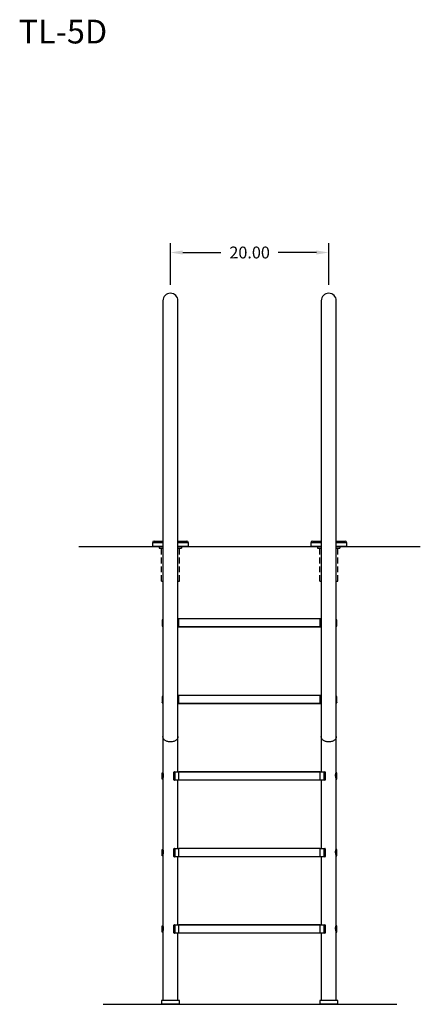
# Model space of a CAD drawing. Extents: x -39 to 90, y -123 to 2.
# Drawn here: x 39 to 90, y -123 to 1 of the extents above; entities that cross this region are included whole.
import ezdxf

# ---------------------------------------------------------------- set-up
doc = ezdxf.new("R2010")
doc.units = 0
doc.header["$LTSCALE"] = 6
doc.header["$MEASUREMENT"] = 0
doc.header["$PDSIZE"] = -1
doc.linetypes.add('HIDDEN2', pattern=[0.1875, 0.125, -0.0625])
doc.layers.get('0').update_dxf_attribs({"linetype": 'CONTINUOUS'})
doc.layers.get('DEFPOINTS').update_dxf_attribs({"linetype": 'CONTINUOUS'})
doc.layers.add('HID', color=7, linetype='HIDDEN2')
doc.styles.add('ARIAL', font='ARIAL.TTF')
doc.dimstyles.get("Standard").update_dxf_attribs({"dimtxt": 0.18, "dimasz": 0.18, "dimexe": 0.18, "dimexo": 0.0625, "dimgap": 0.09, "dimtad": 0, "dimtih": 1, "dimtoh": 1, "dimdec": 4, "dimzin": 0, "dimtxsty": 'STANDARD', "dimcen": 0.09, "dimazin": 3, "dimtfac": 1, "dimtdec": 4, "dimtofl": 0, "dimtmove": 0, "dimatfit": 3, "dimtolj": 1, "dimtzin": 0})

# ---------------------------------------------------------------- blocks, each defined once
blk = doc.blocks.new('*D16')
at = {"color": 0}
for p, q in [((58.02, -32.06), (58.02, -26.79)), ((78.02, -32.06), (78.02, -26.79)), ((59.58, -27.99), (64.39, -27.99)), ((76.46, -27.99), (71.64, -27.99))]:
    blk.add_line(p, q, dxfattribs=at)
for points in [[(59.58, -27.73), (59.58, -28.25), (58.02, -27.99)], [(76.46, -27.73), (76.46, -28.25), (78.02, -27.99)]]:
    blk.add_solid(points, dxfattribs=at)
at = {"layer": 'DEFPOINTS', "color": 0}
for p in [(58.02, -27.99), (58.02, -33.14), (78.02, -33.14)]:
    blk.add_point(p, dxfattribs=at)
at = {"color": 0, "insert": (68.02, -27.99), "char_height": 1.5, "attachment_point": 5, "style": 'ARIAL'}
blk.add_mtext('\\A1;20.00', dxfattribs=at)

msp = doc.modelspace()

# ---------------------------------------------------------------- linework, layer by layer
at = {"color": 7, "linetype": 'CONTINUOUS'}
for p, q in [((57.066, -34.092), (57.066, -38.539)), ((58.966, -38.539), (58.966, -34.092)), ((77.066, -34.092), (77.066, -38.539)), ((78.966, -38.539), (78.966, -34.092)), ((57.066, -38.539), (57.066, -81.04)), ((58.966, -81.04), (58.966, -38.539)), ((77.066, -38.539), (77.066, -81.04)), ((78.966, -81.04), (78.966, -38.539)), ((57.066, -64.642), (55.741, -64.642)), ((55.741, -64.642), (55.741, -65.092)), ((55.961, -64.422), (57.066, -64.422)), ((58.966, -64.422), (60.071, -64.422)), ((60.291, -64.642), (58.966, -64.642)), ((60.291, -65.092), (60.291, -64.642)), ((75.741, -64.642), (75.741, -65.092)), ((77.066, -64.642), (75.741, -64.642)), ((75.961, -64.422), (77.066, -64.422)), ((78.966, -64.422), (80.071, -64.422)), ((80.291, -64.642), (78.966, -64.642)), ((80.291, -65.092), (80.291, -64.642)), ((56.986, -74.369), (56.986, -75.169)), ((57.066, -74.369), (56.986, -74.369)), ((56.986, -74.369), (56.994, -74.37)), ((56.994, -74.37), (57.014, -74.398)), ((57.014, -74.398), (57.04, -74.466)), ((57.04, -74.466), (57.062, -74.573)), ((57.062, -74.573), (57.066, -74.691)), ((58.966, -74.214), (59.091, -74.214)), ((59.091, -74.276), (58.966, -74.276)), ((59.091, -74.189), (76.941, -74.189)), ((59.091, -74.251), (59.091, -74.189)), ((59.091, -75.226), (59.091, -74.251)), ((76.941, -74.251), (59.091, -74.251)), ((76.941, -74.189), (76.941, -74.251)), ((76.941, -74.214), (77.066, -74.214)), ((76.941, -75.226), (76.941, -74.251)), ((77.066, -74.276), (76.941, -74.276)), ((79.046, -74.369), (78.966, -74.369)), ((78.966, -74.706), (78.969, -74.584)), ((78.969, -74.584), (78.986, -74.485)), ((78.986, -74.485), (79.012, -74.41)), ((79.012, -74.41), (79.036, -74.372)), ((79.036, -74.372), (79.046, -74.369)), ((79.046, -74.369), (79.046, -74.383)), ((79.046, -75.169), (79.046, -74.383)), ((56.988, -75.131), (56.986, -75.169)), ((56.986, -75.169), (57.066, -75.169)), ((57.006, -75.052), (56.988, -75.131)), ((57.032, -74.942), (57.006, -75.052)), ((57.054, -74.822), (57.032, -74.942)), ((57.066, -74.701), (57.054, -74.822)), ((58.966, -75.226), (59.091, -75.226)), ((59.091, -75.289), (58.966, -75.289)), ((58.966, -75.752), (58.966, -75.289)), ((59.091, -75.289), (59.091, -75.226)), ((59.091, -75.226), (76.941, -75.226)), ((76.941, -75.289), (59.091, -75.289)), ((76.941, -75.226), (77.066, -75.226)), ((76.941, -75.226), (76.941, -75.289)), ((77.066, -75.289), (76.941, -75.289)), ((77.066, -75.289), (77.066, -75.752)), ((78.981, -74.844), (78.966, -74.706)), ((78.966, -75.169), (79.046, -75.169)), ((79.007, -74.97), (78.981, -74.844)), ((79.03, -75.069), (79.007, -74.97)), ((79.044, -75.136), (79.03, -75.069)), ((79.046, -75.169), (79.044, -75.136)), ((57.066, -81.04), (57.066, -93.688)), ((58.966, -93.55), (58.966, -81.04)), ((77.066, -81.04), (77.066, -93.55)), ((78.966, -93.688), (78.966, -81.04)), ((56.986, -84.042), (56.986, -84.815)), ((57.066, -84.029), (56.992, -84.029)), ((56.992, -84.032), (56.994, -84.029)), ((56.994, -84.029), (57.014, -84.057)), ((57.014, -84.057), (57.04, -84.126)), ((57.054, -84.482), (57.032, -84.602)), ((57.04, -84.126), (57.062, -84.232)), ((57.066, -84.36), (57.054, -84.482)), ((57.062, -84.232), (57.066, -84.35)), ((58.966, -83.882), (59.091, -83.882)), ((59.091, -83.944), (58.966, -83.944)), ((59.091, -83.919), (59.091, -83.857)), ((59.091, -83.857), (76.941, -83.857)), ((76.941, -83.919), (59.091, -83.919)), ((59.091, -84.894), (59.091, -83.919)), ((76.941, -83.857), (76.941, -83.919)), ((76.941, -83.882), (77.066, -83.882)), ((76.941, -84.894), (76.941, -83.919)), ((77.066, -83.944), (76.941, -83.944)), ((79.046, -84.029), (78.966, -84.029)), ((78.966, -84.366), (78.969, -84.243)), ((78.981, -84.503), (78.966, -84.366)), ((78.969, -84.243), (78.986, -84.144)), ((79.007, -84.63), (78.981, -84.503)), ((78.986, -84.144), (79.012, -84.07)), ((79.012, -84.07), (79.036, -84.031)), ((79.036, -84.031), (79.04, -84.03)), ((79.043, -84.03), (79.046, -84.042)), ((79.046, -84.815), (79.046, -84.042)), ((57.006, -84.711), (56.988, -84.79)), ((56.988, -84.79), (56.988, -84.826)), ((56.988, -84.826), (56.993, -84.824)), ((56.993, -84.829), (57.066, -84.829)), ((57.032, -84.602), (57.006, -84.711)), ((58.966, -84.894), (59.091, -84.894)), ((58.966, -85.421), (58.966, -84.957)), ((59.091, -84.957), (58.966, -84.957)), ((59.091, -84.894), (76.941, -84.894)), ((59.091, -84.957), (59.091, -84.894)), ((76.941, -84.957), (59.091, -84.957)), ((76.941, -84.894), (76.941, -84.957)), ((76.941, -84.894), (77.066, -84.894)), ((77.066, -84.957), (76.941, -84.957)), ((77.066, -84.957), (77.066, -85.421)), ((78.966, -84.829), (79.039, -84.829)), ((79.03, -84.728), (79.007, -84.63)), ((79.044, -84.795), (79.03, -84.728)), ((79.039, -84.824), (79.044, -84.827)), ((79.044, -84.827), (79.044, -84.795)), ((57.071, -89.185), (57.066, -89.117)), ((57.085, -89.252), (57.071, -89.185)), ((57.11, -89.318), (57.085, -89.252)), ((57.143, -89.382), (57.11, -89.318)), ((57.185, -89.443), (57.143, -89.382)), ((57.236, -89.501), (57.185, -89.443)), ((57.295, -89.555), (57.236, -89.501)), ((58.796, -89.501), (58.737, -89.555)), ((58.847, -89.443), (58.796, -89.501)), ((58.889, -89.382), (58.847, -89.443)), ((58.922, -89.318), (58.889, -89.382)), ((58.947, -89.252), (58.922, -89.318)), ((58.961, -89.185), (58.947, -89.252)), ((58.966, -89.117), (58.961, -89.185)), ((77.071, -89.185), (77.066, -89.117)), ((77.085, -89.252), (77.071, -89.185)), ((77.11, -89.318), (77.085, -89.252)), ((77.143, -89.382), (77.11, -89.318)), ((77.185, -89.443), (77.143, -89.382)), ((77.236, -89.501), (77.185, -89.443)), ((77.295, -89.555), (77.236, -89.501)), ((78.796, -89.501), (78.737, -89.555)), ((78.847, -89.443), (78.796, -89.501)), ((78.889, -89.382), (78.847, -89.443)), ((78.922, -89.318), (78.889, -89.382)), ((78.947, -89.252), (78.922, -89.318)), ((78.961, -89.185), (78.947, -89.252)), ((78.966, -89.117), (78.961, -89.185)), ((57.361, -89.604), (57.295, -89.555)), ((57.435, -89.648), (57.361, -89.604)), ((57.513, -89.687), (57.435, -89.648)), ((57.598, -89.72), (57.513, -89.687)), ((57.686, -89.747), (57.598, -89.72)), ((57.778, -89.767), (57.686, -89.747)), ((57.872, -89.781), (57.778, -89.767)), ((57.968, -89.788), (57.872, -89.781)), ((58.064, -89.788), (57.968, -89.788)), ((58.16, -89.781), (58.064, -89.788)), ((58.254, -89.767), (58.16, -89.781)), ((58.346, -89.747), (58.254, -89.767)), ((58.434, -89.72), (58.346, -89.747)), ((58.519, -89.687), (58.434, -89.72)), ((58.598, -89.648), (58.519, -89.687)), ((58.671, -89.604), (58.598, -89.648)), ((58.737, -89.555), (58.671, -89.604)), ((77.361, -89.604), (77.295, -89.555)), ((77.435, -89.648), (77.361, -89.604)), ((77.513, -89.687), (77.435, -89.648)), ((77.598, -89.72), (77.513, -89.687)), ((77.686, -89.747), (77.598, -89.72)), ((77.778, -89.767), (77.686, -89.747)), ((77.872, -89.781), (77.778, -89.767)), ((77.968, -89.788), (77.872, -89.781)), ((78.064, -89.788), (77.968, -89.788)), ((78.16, -89.781), (78.064, -89.788)), ((78.254, -89.767), (78.16, -89.781)), ((78.346, -89.747), (78.254, -89.767)), ((78.434, -89.72), (78.346, -89.747)), ((78.519, -89.687), (78.434, -89.72)), ((78.598, -89.648), (78.519, -89.687)), ((78.671, -89.604), (78.598, -89.648)), ((78.737, -89.555), (78.671, -89.604)), ((57.02, -93.729), (56.986, -93.688)), ((56.986, -93.688), (57.066, -93.688)), ((56.986, -94.488), (56.986, -93.688)), ((56.986, -94.488), (57.002, -94.387)), ((57.002, -94.387), (57.025, -94.289)), ((57.046, -93.804), (57.02, -93.729)), ((57.025, -94.289), (57.051, -94.162)), ((57.063, -93.903), (57.046, -93.804)), ((57.051, -94.162), (57.066, -94.025)), ((57.066, -94.025), (57.063, -93.903)), ((57.106, -93.734), (57.066, -93.688)), ((57.066, -94.488), (57.082, -94.392)), ((57.082, -94.392), (57.107, -94.296)), ((57.133, -93.811), (57.106, -93.734)), ((57.107, -94.296), (57.135, -94.171)), ((57.151, -93.91), (57.133, -93.811)), ((57.135, -94.171), (57.146, -94.102)), ((57.146, -94.102), (57.153, -94.033)), ((57.153, -94.033), (57.151, -93.91)), ((58.466, -94.563), (58.466, -93.613)), ((58.591, -93.613), (58.466, -93.613)), ((58.529, -93.55), (58.591, -93.55)), ((58.591, -93.55), (58.591, -93.613)), ((58.591, -93.55), (59.091, -93.55)), ((59.091, -93.613), (58.591, -93.613)), ((58.591, -93.613), (58.591, -94.563)), ((59.091, -93.525), (76.941, -93.525)), ((59.091, -93.588), (59.091, -93.525)), ((59.091, -94.563), (59.091, -93.588)), ((76.941, -93.588), (59.091, -93.588)), ((76.941, -93.525), (76.941, -93.588)), ((76.941, -93.55), (77.441, -93.55)), ((76.941, -94.563), (76.941, -93.588)), ((77.441, -93.613), (76.941, -93.613)), ((77.441, -93.55), (77.504, -93.55)), ((77.441, -93.613), (77.441, -93.55)), ((77.566, -93.613), (77.441, -93.613)), ((77.441, -94.563), (77.441, -93.613)), ((77.566, -93.613), (77.566, -94.563)), ((78.879, -94.033), (78.881, -93.91)), ((78.886, -94.102), (78.879, -94.033)), ((78.881, -93.91), (78.899, -93.811)), ((78.897, -94.171), (78.886, -94.102)), ((78.925, -94.296), (78.897, -94.171)), ((78.899, -93.811), (78.926, -93.734)), ((78.95, -94.392), (78.925, -94.296)), ((78.926, -93.734), (78.966, -93.688)), ((78.966, -94.488), (78.95, -94.392)), ((79.046, -93.688), (78.966, -93.688)), ((78.966, -94.025), (78.969, -93.903)), ((78.981, -94.162), (78.966, -94.025)), ((78.969, -93.903), (78.986, -93.804)), ((79.007, -94.289), (78.981, -94.162)), ((78.986, -93.804), (79.012, -93.729)), ((79.03, -94.387), (79.007, -94.289)), ((79.012, -93.729), (79.046, -93.688)), ((79.046, -94.488), (79.03, -94.387)), ((79.046, -94.488), (79.046, -93.688)), ((57.066, -94.488), (56.986, -94.488)), ((57.066, -94.488), (57.066, -103.356)), ((58.466, -94.563), (58.591, -94.563)), ((58.591, -94.625), (58.529, -94.625)), ((58.591, -94.563), (58.591, -94.625)), ((58.591, -94.563), (59.091, -94.563)), ((59.091, -94.625), (58.591, -94.625)), ((58.966, -97.09), (58.966, -94.625)), ((59.091, -94.625), (59.091, -94.563)), ((59.091, -94.563), (76.941, -94.563)), ((76.941, -94.625), (59.091, -94.625)), ((76.941, -94.563), (77.441, -94.563)), ((76.941, -94.563), (76.941, -94.625)), ((77.441, -94.625), (76.941, -94.625)), ((77.066, -94.625), (77.066, -103.219)), ((77.066, -94.625), (77.066, -95.089)), ((77.441, -94.625), (77.441, -94.563)), ((77.441, -94.563), (77.566, -94.563)), ((77.504, -94.625), (77.441, -94.625)), ((78.966, -94.488), (79.046, -94.488)), ((78.966, -103.356), (78.966, -94.488)), ((58.966, -103.219), (58.966, -97.09)), ((56.986, -104.156), (56.986, -103.356)), ((56.986, -103.356), (57.066, -103.356)), ((57.02, -103.397), (56.986, -103.356)), ((56.986, -104.156), (57.002, -104.056)), ((57.066, -104.156), (56.986, -104.156)), ((57.002, -104.056), (57.025, -103.957)), ((57.046, -103.472), (57.02, -103.397)), ((57.025, -103.957), (57.051, -103.831)), ((57.063, -103.571), (57.046, -103.472)), ((57.051, -103.831), (57.066, -103.693)), ((57.066, -103.693), (57.063, -103.571)), ((57.106, -103.403), (57.066, -103.356)), ((57.066, -104.156), (57.082, -104.06)), ((57.066, -104.156), (57.066, -113.006)), ((57.082, -104.06), (57.107, -103.964)), ((57.133, -103.479), (57.106, -103.403)), ((57.107, -103.964), (57.135, -103.839)), ((57.151, -103.578), (57.133, -103.479)), ((57.135, -103.839), (57.146, -103.771)), ((57.146, -103.771), (57.153, -103.701)), ((57.153, -103.701), (57.151, -103.578)), ((58.591, -103.281), (58.466, -103.281)), ((58.466, -104.231), (58.466, -103.281)), ((58.466, -104.231), (58.591, -104.231)), ((58.529, -103.219), (58.591, -103.219)), ((58.591, -104.294), (58.529, -104.294)), ((58.591, -103.219), (59.091, -103.219)), ((58.591, -103.219), (58.591, -103.281)), ((58.591, -103.281), (58.591, -104.231)), ((59.091, -103.281), (58.591, -103.281)), ((58.591, -104.231), (59.091, -104.231)), ((58.591, -104.231), (58.591, -104.294)), ((59.091, -104.294), (58.591, -104.294)), ((58.966, -112.869), (58.966, -104.294)), ((59.091, -103.256), (59.091, -103.194)), ((59.091, -103.194), (76.941, -103.194)), ((76.941, -103.256), (59.091, -103.256)), ((59.091, -104.231), (59.091, -103.256)), ((59.091, -104.231), (76.941, -104.231)), ((59.091, -104.294), (59.091, -104.231)), ((76.941, -104.294), (59.091, -104.294)), ((76.941, -103.194), (76.941, -103.256)), ((76.941, -103.219), (77.441, -103.219)), ((76.941, -104.231), (76.941, -103.256)), ((77.441, -103.281), (76.941, -103.281)), ((76.941, -104.231), (76.941, -104.294)), ((76.941, -104.231), (77.441, -104.231)), ((77.441, -104.294), (76.941, -104.294)), ((77.066, -104.294), (77.066, -104.758)), ((77.066, -104.294), (77.066, -112.869)), ((77.441, -103.281), (77.441, -103.219)), ((77.441, -103.219), (77.504, -103.219)), ((77.441, -104.231), (77.441, -103.281)), ((77.566, -103.281), (77.441, -103.281)), ((77.441, -104.231), (77.566, -104.231)), ((77.441, -104.294), (77.441, -104.231)), ((77.504, -104.294), (77.441, -104.294)), ((77.566, -103.281), (77.566, -104.231)), ((78.879, -103.701), (78.881, -103.578)), ((78.886, -103.771), (78.879, -103.701)), ((78.881, -103.578), (78.899, -103.479)), ((78.897, -103.839), (78.886, -103.771)), ((78.925, -103.964), (78.897, -103.839)), ((78.899, -103.479), (78.926, -103.403)), ((78.95, -104.06), (78.925, -103.964)), ((78.926, -103.403), (78.966, -103.356)), ((78.966, -104.156), (78.95, -104.06)), ((79.046, -103.356), (78.966, -103.356)), ((78.966, -103.693), (78.969, -103.571)), ((78.981, -103.831), (78.966, -103.693)), ((78.966, -113.006), (78.966, -104.156)), ((78.966, -104.156), (79.046, -104.156)), ((78.969, -103.571), (78.986, -103.472)), ((79.007, -103.957), (78.981, -103.831)), ((78.986, -103.472), (79.012, -103.397)), ((79.03, -104.056), (79.007, -103.957)), ((79.012, -103.397), (79.046, -103.356)), ((79.046, -104.156), (79.03, -104.056)), ((79.046, -104.156), (79.046, -103.356)), ((56.986, -113.806), (56.986, -113.006)), ((56.986, -113.006), (57.066, -113.006)), ((57.02, -113.047), (56.986, -113.006)), ((57.046, -113.122), (57.02, -113.047)), ((57.063, -113.221), (57.046, -113.122)), ((57.106, -113.053), (57.066, -113.006)), ((57.133, -113.129), (57.106, -113.053)), ((58.591, -112.931), (58.466, -112.931)), ((58.466, -113.881), (58.466, -112.931)), ((58.529, -112.869), (58.591, -112.869)), ((58.591, -112.869), (59.091, -112.869)), ((58.591, -112.869), (58.591, -112.931)), ((58.591, -112.931), (58.591, -113.881)), ((59.091, -112.931), (58.591, -112.931)), ((59.091, -112.906), (59.091, -112.844)), ((59.091, -112.844), (76.941, -112.844)), ((76.941, -112.906), (59.091, -112.906)), ((59.091, -113.881), (59.091, -112.906)), ((76.941, -112.844), (76.941, -112.906)), ((76.941, -112.869), (77.441, -112.869)), ((76.941, -113.881), (76.941, -112.906)), ((77.441, -112.931), (76.941, -112.931)), ((77.441, -112.931), (77.441, -112.869)), ((77.441, -112.869), (77.504, -112.869)), ((77.441, -113.881), (77.441, -112.931)), ((77.566, -112.931), (77.441, -112.931)), ((77.566, -112.931), (77.566, -113.881)), ((78.899, -113.129), (78.926, -113.053)), ((78.926, -113.053), (78.966, -113.006)), ((79.046, -113.006), (78.966, -113.006)), ((78.969, -113.221), (78.986, -113.122)), ((78.986, -113.122), (79.012, -113.047)), ((79.012, -113.047), (79.046, -113.006)), ((79.046, -113.806), (79.046, -113.006)), ((56.986, -113.806), (57.002, -113.706)), ((57.066, -113.806), (56.986, -113.806)), ((57.002, -113.706), (57.025, -113.607)), ((57.025, -113.607), (57.051, -113.481)), ((57.051, -113.481), (57.066, -113.343)), ((57.066, -113.343), (57.063, -113.221)), ((57.066, -113.806), (57.082, -113.71)), ((57.066, -113.806), (57.066, -122.408)), ((57.082, -113.71), (57.107, -113.614)), ((57.107, -113.614), (57.135, -113.489)), ((57.151, -113.228), (57.133, -113.129)), ((57.135, -113.489), (57.146, -113.421)), ((57.146, -113.421), (57.153, -113.351)), ((57.153, -113.351), (57.151, -113.228)), ((58.466, -113.881), (58.591, -113.881)), ((58.591, -113.944), (58.529, -113.944)), ((58.591, -113.881), (59.091, -113.881)), ((58.591, -113.881), (58.591, -113.944)), ((59.091, -113.944), (58.591, -113.944)), ((58.966, -122.408), (58.966, -113.944)), ((59.091, -113.881), (76.941, -113.881)), ((59.091, -113.944), (59.091, -113.881)), ((76.941, -113.944), (59.091, -113.944)), ((76.941, -113.881), (76.941, -113.944)), ((76.941, -113.881), (77.441, -113.881)), ((77.441, -113.944), (76.941, -113.944)), ((77.066, -113.944), (77.066, -114.408)), ((77.066, -113.944), (77.066, -122.408)), ((77.441, -113.881), (77.566, -113.881)), ((77.441, -113.944), (77.441, -113.881)), ((77.504, -113.944), (77.441, -113.944)), ((78.879, -113.351), (78.881, -113.228)), ((78.886, -113.421), (78.879, -113.351)), ((78.881, -113.228), (78.899, -113.129)), ((78.897, -113.489), (78.886, -113.421)), ((78.925, -113.614), (78.897, -113.489)), ((78.95, -113.71), (78.925, -113.614)), ((78.966, -113.806), (78.95, -113.71)), ((78.966, -113.343), (78.969, -113.221)), ((78.981, -113.481), (78.966, -113.343)), ((78.966, -122.408), (78.966, -113.806)), ((78.966, -113.806), (79.046, -113.806)), ((79.007, -113.607), (78.981, -113.481)), ((79.03, -113.706), (79.007, -113.607)), ((79.046, -113.806), (79.03, -113.706)), ((56.886, -122.408), (56.886, -122.908)), ((59.146, -122.408), (56.886, -122.408)), ((59.146, -122.908), (56.886, -122.908)), ((59.146, -122.908), (59.146, -122.408)), ((76.886, -122.408), (76.886, -122.908)), ((79.146, -122.408), (76.886, -122.408)), ((79.146, -122.908), (76.886, -122.908)), ((79.146, -122.908), (79.146, -122.408))]:
    msp.add_line(p, q, dxfattribs=at)
at = {"color": 7}
for p, q in [((46.451, -65.092), (57.066, -65.092)), ((78.966, -65.092), (89.581, -65.092))]:
    msp.add_line(p, q, dxfattribs=at)
at = {"linetype": 'CONTINUOUS'}
for p, q in [((57.066, -65.092), (55.741, -65.092)), ((60.291, -65.092), (58.966, -65.092)), ((77.066, -65.092), (75.741, -65.092)), ((80.291, -65.092), (78.966, -65.092))]:
    msp.add_line(p, q, dxfattribs=at)
for p, q in [((58.966, -65.092), (77.066, -65.092)), ((49.535, -122.908), (86.621, -122.908))]:
    msp.add_line(p, q)
at = {"color": 7, "linetype": 'CONTINUOUS'}
for centre, radius, start, end in [((58.016, -34.092), 0.95, 0, 180), ((78.016, -34.092), 0.95, 0, 180), ((55.961, -64.642), 0.22, 90, 180), ((60.071, -64.642), 0.22, 0, 90), ((75.961, -64.642), 0.22, 90, 180), ((80.071, -64.642), 0.22, 0, 90), ((58.529, -93.613), 0.0625, 90, 180), ((77.504, -93.613), 0.0625, 0, 90), ((58.529, -94.563), 0.0625, 180, 270), ((77.504, -94.563), 0.0625, 270, 0), ((58.529, -103.281), 0.0625, 90, 180), ((58.529, -104.231), 0.0625, 180, 270), ((77.504, -103.281), 0.0625, 0, 90), ((77.504, -104.231), 0.0625, 270, 0), ((58.529, -112.931), 0.0625, 90, 180), ((77.504, -112.931), 0.0625, 0, 90), ((58.529, -113.881), 0.0625, 180, 270), ((77.504, -113.881), 0.0625, 270, 0)]:
    msp.add_arc(centre, radius, start, end, dxfattribs=at)
at = {"layer": 'HID', "color": 7, "linetype": 'CONTINUOUS'}
for p, q in [((56.613, -65.092), (56.613, -65.31)), ((56.613, -65.31), (57.068, -65.31)), ((58.968, -65.31), (59.424, -65.31)), ((59.424, -65.092), (59.424, -65.31)), ((76.613, -65.092), (76.613, -65.31)), ((76.613, -65.31), (77.068, -65.31)), ((78.968, -65.31), (79.424, -65.31)), ((79.424, -65.092), (79.424, -65.31))]:
    msp.add_line(p, q, dxfattribs=at)
at = {"layer": 'HID', "color": 7}
for p, q in [((56.868, -69.489, -0.157), (56.868, -65.31, -3)), ((59.168, -69.489), (59.168, -65.31)), ((76.868, -69.489, -0.157), (76.868, -65.31, -3)), ((79.168, -69.489), (79.168, -65.31)), ((56.868, -69.489, -0.157), (57.066, -69.489, -0.143)), ((58.966, -69.489, -0.014), (59.168, -69.489)), ((76.868, -69.489, -0.157), (77.066, -69.489, -0.143)), ((78.966, -69.489, -0.014), (79.168, -69.489))]:
    msp.add_line(p, q, dxfattribs=at)

# ---------------------------------------------------------------- texts
at = {"style": 'ARIAL'}
msp.add_text('TL-5D', height=3, dxfattribs=at).set_placement((38.848, -1.596))

# ---------------------------------------------------------------- dimensions: what is measured, and where the dimension line sits
dim = msp.add_linear_dim(base=(58.016, -27.989), p1=(78.016, -33.142), p2=(58.016, -33.142), dimstyle='STANDARD', override={"dimscale": 12, "dimtxt": 0.125, "dimasz": 0.13, "dimexe": 0.1, "dimexo": 0.09, "dimdec": 2, "dimtxsty": 'ARIAL', "dimcen": 0.06, "dimtdec": 2})
dim.commit()
dim.dimension.update_dxf_attribs({"geometry": '*D16', "text_midpoint": (68.016, -27.989), "dimtype": 160})

doc.saveas('drawing.dxf')
